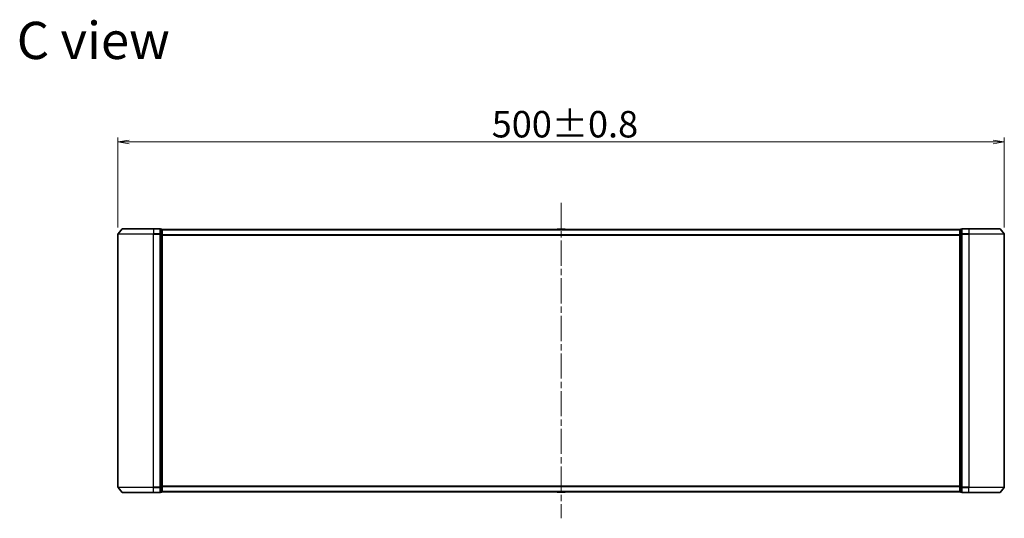
# Model space of a CAD drawing. Units: millimetres. Extents: x 36 to 9089, y 20 to 1706.
# Drawn here: x 2220 to 2776, y 754 to 1036 of the extents above; entities that cross this region are included whole.
import ezdxf

# ---------------------------------------------------------------- set-up
doc = ezdxf.new("R2010")
doc.units = ezdxf.units.MM
doc.header["$LTSCALE"] = 2.5
doc.linetypes.add('CHAIN', pattern=[0.3543, 0.2362, -0.0295, 0.0591, -0.0295])
doc.layers.get('Defpoints').update_dxf_attribs({"lineweight": 25})
for name, color, linetype, lineweight in [('Centerline (ISO)', 131, 'Continuous', 18), ('Dimension (ISO)', 7, 'Continuous', 18), ('Symbol (ISO)', 7, 'Continuous', 18), ('Visible (ISO)', 7, 'Continuous', 35), ('Visible Narrow (ISO)', 7, 'Continuous', 25)]:
    doc.layers.add(name, color=color, linetype=linetype, lineweight=lineweight)
doc.styles.add('Note Text (TK)', font='MS PGothic.ttf')
doc.dimstyles.new('Default - Method 1b (TK)', dxfattribs={"dimscale": 2.5, "dimtxt": 2.5, "dimasz": 2.5, "dimexe": 1, "dimexo": 1.5, "dimgap": 1, "dimtad": 1, "dimtoh": 1, "dimdsep": 46, "dimtxsty": 'Note Text (TK)', "dimblk": 'OPEN', "dimcen": 0.09, "dimdle": 5, "dimclrd": 100, "dimclre": 100, "dimclrt": 7, "dimadec": 1, "dimazin": 1, "dimtfac": 1, "dimtmove": 0, "dimatfit": 3, "dimldrblk": 'OPEN', "dimfxl": 1, "dimtolj": 1, "dimlwd": -1, "dimlwe": -1, "dimarcsym": 0})

# ---------------------------------------------------------------- blocks, each defined once
blk = doc.blocks.new('_Open')
at = {"color": 0, "linetype": 'ByBlock', "lineweight": -2}
for p, q in [((-1, 0.167), (0, 0)), ((-1, -0.167), (0, 0)), ((0, 0), (-1, 0))]:
    blk.add_line(p, q, dxfattribs=at)
blk = doc.blocks.new('*D31')
at = {"layer": 'Defpoints', "color": 0}
for p in [(2775.59, 966.82), (2275.59, 914.71), (2775.59, 914.71)]:
    blk.add_point(p, dxfattribs=at)
at = {"layer": 'Dimension (ISO)', "color": 100}
for p, q in [((2275.59, 918.46), (2275.59, 969.32)), ((2281.84, 966.82), (2769.34, 966.82)), ((2775.59, 918.46), (2775.59, 969.32))]:
    blk.add_line(p, q, dxfattribs=at)
at = {"layer": 'Dimension (ISO)', "color": 100, "xscale": 6.25, "yscale": 6.25, "zscale": 6.25, "rotation": 180}
blk.add_blockref('_Open', (2275.59, 966.82), dxfattribs=at)
at = {"layer": 'Dimension (ISO)', "color": 100, "xscale": 6.25, "yscale": 6.25, "zscale": 6.25}
blk.add_blockref('_Open', (2775.59, 966.82), dxfattribs=at)
at = {"layer": 'Dimension (ISO)', "color": 7, "insert": (2486.42, 976.79), "char_height": 6.25, "attachment_point": 4, "style": 'Note Text (TK)'}
blk.add_mtext('\\A1;\\fMS PGothic|b0|i0;{\\H14.9400;500±0.8}', dxfattribs=at)

msp = doc.modelspace()

# ---------------------------------------------------------------- linework, layer by layer
at = {"layer": 'Centerline (ISO)', "linetype": 'CHAIN', "ltscale": 23.990969}
msp.add_line((2525.5901, 932.3218), (2525.5901, 754.3218), dxfattribs=at)
at = {"layer": 'Visible (ISO)'}
for p, q in [((2278.0001, 917.7139), (2275.6596, 914.9053)), ((2278.2306, 917.8218), (2295.5901, 917.8218)), ((2299.2901, 917.8218), (2295.5901, 917.8218)), ((2300.2901, 917.5218), (2299.5901, 917.5218)), ((2299.5901, 914.7132), (2299.5901, 917.5218)), ((2300.5901, 917.2218), (2300.5901, 917.3218)), ((2750.5901, 917.3218), (2300.5901, 917.3218)), ((2300.5901, 914.5322), (2300.5901, 917.2218)), ((2523.2809, 917.4308), (2523.2101, 917.3218)), ((2527.7316, 917.5218), (2523.4486, 917.5218)), ((2527.8992, 917.4308), (2527.9701, 917.3218)), ((2750.5901, 917.3218), (2750.5901, 917.2218)), ((2750.5901, 917.2218), (2750.5901, 914.5322)), ((2751.5901, 917.5218), (2750.8901, 917.5218)), ((2751.5901, 917.5218), (2751.5901, 914.7132)), ((2755.5901, 917.8218), (2751.8901, 917.8218)), ((2755.5901, 917.8218), (2772.9496, 917.8218)), ((2773.18, 917.7139), (2775.5206, 914.9053)), ((2275.5901, 914.7132), (2275.5901, 771.9304)), ((2299.5901, 771.9304), (2299.5901, 914.7132)), ((2300.5901, 772.1115), (2300.5901, 914.5322)), ((2750.5901, 914.5322), (2750.5901, 772.1115)), ((2751.5901, 914.7132), (2751.5901, 771.9304)), ((2775.5901, 771.9304), (2775.5901, 914.7132)), ((2300.5901, 769.4218), (2300.5901, 772.1115)), ((2750.5901, 772.1115), (2750.5901, 769.4218)), ((2278.0001, 768.9298), (2275.6596, 771.7384)), ((2295.5901, 768.8218), (2278.2306, 768.8218)), ((2295.5901, 768.8218), (2299.2901, 768.8218)), ((2299.5901, 769.1218), (2299.5901, 771.9304)), ((2299.5901, 769.1218), (2300.2901, 769.1218)), ((2300.5901, 769.3218), (2300.5901, 769.4218)), ((2300.5901, 769.3218), (2750.5901, 769.3218)), ((2523.2809, 769.2128), (2523.2101, 769.3218)), ((2523.4486, 769.1218), (2527.7316, 769.1218)), ((2527.8992, 769.2128), (2527.9701, 769.3218)), ((2750.5901, 769.4218), (2750.5901, 769.3218)), ((2750.8901, 769.1218), (2751.5901, 769.1218)), ((2751.5901, 771.9304), (2751.5901, 769.1218)), ((2751.8901, 768.8218), (2755.5901, 768.8218)), ((2772.9496, 768.8218), (2755.5901, 768.8218)), ((2773.18, 768.9298), (2775.5206, 771.7384))]:
    msp.add_line(p, q, dxfattribs=at)
for centre, radius, start, end in [((2278.2306, 917.5218), 0.3, 90, 140.194429), ((2299.2901, 917.5218), 0.3, 0, 90), ((2300.2901, 917.2218), 0.3, 0, 90), ((2523.4486, 917.3218), 0.2, 90, 146.976132), ((2527.7316, 917.3218), 0.2, 33.023868, 90), ((2750.8901, 917.2218), 0.3, 90, 180), ((2751.8901, 917.5218), 0.3, 90, 180), ((2772.9496, 917.5218), 0.3, 39.805571, 90), ((2275.8901, 914.7132), 0.3, 140.194429, 180), ((2775.2901, 914.7132), 0.3, 0, 39.805571), ((2275.8901, 771.9304), 0.3, 180, 219.805571), ((2278.2306, 769.1218), 0.3, 219.805571, 270), ((2299.2901, 769.1218), 0.3, 270, 0), ((2300.2901, 769.4218), 0.3, 270, 0), ((2523.4486, 769.3218), 0.2, 213.023868, 270), ((2527.7316, 769.3218), 0.2, 270, 326.976132), ((2750.8901, 769.4218), 0.3, 180, 270), ((2751.8901, 769.1218), 0.3, 180, 270), ((2772.9496, 769.1218), 0.3, 270, 320.194429), ((2775.2901, 771.9304), 0.3, 320.194429, 0)]:
    msp.add_arc(centre, radius, start, end, dxfattribs=at)
at = {"layer": 'Visible Narrow (ISO)'}
for p, q in [((2295.5901, 917.7139), (2278.0001, 917.7139)), ((2295.5901, 917.7139), (2295.5901, 917.8218)), ((2295.5901, 917.7139), (2299.2901, 917.7139)), ((2295.5901, 917.7139), (2295.5901, 914.9053)), ((2299.2901, 917.7139), (2299.2901, 917.8218)), ((2299.2901, 917.7139), (2299.2901, 914.9053)), ((2299.5901, 917.4139), (2300.2901, 917.4139)), ((2300.2901, 917.4139), (2300.2901, 917.5218)), ((2300.2901, 917.4139), (2300.2901, 914.7242)), ((2300.5901, 917.2139), (2750.5901, 917.2139)), ((2527.8992, 917.4308), (2523.2809, 917.4308)), ((2750.8901, 917.5218), (2750.8901, 917.4139)), ((2750.8901, 914.7242), (2750.8901, 917.4139)), ((2750.8901, 917.4139), (2751.5901, 917.4139)), ((2751.8901, 917.8218), (2751.8901, 917.7139)), ((2751.8901, 917.7139), (2755.5901, 917.7139)), ((2751.8901, 914.9053), (2751.8901, 917.7139)), ((2755.5901, 917.7139), (2755.5901, 917.8218)), ((2773.18, 917.7139), (2755.5901, 917.7139)), ((2755.5901, 917.7139), (2755.5901, 914.9053)), ((2295.5901, 914.7132), (2275.5901, 914.7132)), ((2275.6596, 914.9053), (2295.5901, 914.9053)), ((2299.2901, 914.9053), (2295.5901, 914.9053)), ((2295.5901, 914.9053), (2295.5901, 914.7132)), ((2295.5901, 914.7132), (2299.2901, 914.7132)), ((2295.5901, 771.9304), (2295.5901, 914.7132)), ((2299.2901, 914.7132), (2299.2901, 914.9053)), ((2299.2901, 914.7132), (2299.5901, 914.7132)), ((2299.2901, 914.7132), (2299.2901, 771.9304)), ((2300.2901, 914.7242), (2299.5901, 914.7242)), ((2299.5901, 914.5322), (2300.2901, 914.5322)), ((2300.2901, 914.5322), (2300.2901, 914.7242)), ((2300.2901, 914.5322), (2300.5901, 914.5322)), ((2300.2901, 914.5322), (2300.2901, 772.1115)), ((2750.5901, 914.4053), (2300.5901, 914.4053)), ((2300.5901, 914.2132), (2750.5901, 914.2132)), ((2750.5901, 914.5322), (2750.8901, 914.5322)), ((2750.8901, 914.7242), (2750.8901, 914.5322)), ((2751.5901, 914.7242), (2750.8901, 914.7242)), ((2750.8901, 772.1115), (2750.8901, 914.5322)), ((2750.8901, 914.5322), (2751.5901, 914.5322)), ((2751.5901, 914.7132), (2751.8901, 914.7132)), ((2755.5901, 914.9053), (2751.8901, 914.9053)), ((2751.8901, 914.9053), (2751.8901, 914.7132)), ((2751.8901, 914.7132), (2755.5901, 914.7132)), ((2751.8901, 771.9304), (2751.8901, 914.7132)), ((2755.5901, 914.9053), (2755.5901, 914.7132)), ((2755.5901, 914.9053), (2775.5206, 914.9053)), ((2775.5901, 914.7132), (2755.5901, 914.7132)), ((2755.5901, 914.7132), (2755.5901, 771.9304)), ((2300.2901, 772.1115), (2299.5901, 772.1115)), ((2300.5901, 772.1115), (2300.2901, 772.1115)), ((2300.2901, 771.9194), (2300.2901, 772.1115)), ((2750.5901, 772.4304), (2300.5901, 772.4304)), ((2300.5901, 772.2384), (2750.5901, 772.2384)), ((2750.8901, 772.1115), (2750.5901, 772.1115)), ((2750.8901, 772.1115), (2750.8901, 771.9194)), ((2751.5901, 772.1115), (2750.8901, 772.1115)), ((2275.5901, 771.9304), (2295.5901, 771.9304)), ((2295.5901, 771.7384), (2275.6596, 771.7384)), ((2278.0001, 768.9298), (2295.5901, 768.9298)), ((2299.2901, 771.9304), (2295.5901, 771.9304)), ((2295.5901, 771.7384), (2295.5901, 771.9304)), ((2295.5901, 771.7384), (2299.2901, 771.7384)), ((2295.5901, 768.9298), (2295.5901, 771.7384)), ((2299.2901, 768.9298), (2295.5901, 768.9298)), ((2295.5901, 768.9298), (2295.5901, 768.8218)), ((2299.5901, 771.9304), (2299.2901, 771.9304)), ((2299.2901, 771.7384), (2299.2901, 771.9304)), ((2299.2901, 771.7384), (2299.2901, 768.9298)), ((2299.2901, 768.8218), (2299.2901, 768.9298)), ((2299.5901, 771.9194), (2300.2901, 771.9194)), ((2300.2901, 769.2298), (2299.5901, 769.2298)), ((2300.2901, 771.9194), (2300.2901, 769.2298)), ((2300.2901, 769.1218), (2300.2901, 769.2298)), ((2750.5901, 769.4298), (2300.5901, 769.4298)), ((2523.2809, 769.2128), (2527.8992, 769.2128)), ((2750.8901, 769.2298), (2750.8901, 771.9194)), ((2750.8901, 771.9194), (2751.5901, 771.9194)), ((2750.8901, 769.2298), (2750.8901, 769.1218)), ((2751.5901, 769.2298), (2750.8901, 769.2298)), ((2751.8901, 771.9304), (2751.5901, 771.9304)), ((2755.5901, 771.9304), (2751.8901, 771.9304)), ((2751.8901, 771.9304), (2751.8901, 771.7384)), ((2751.8901, 771.7384), (2755.5901, 771.7384)), ((2751.8901, 768.9298), (2751.8901, 771.7384)), ((2755.5901, 768.9298), (2751.8901, 768.9298)), ((2751.8901, 768.9298), (2751.8901, 768.8218)), ((2755.5901, 771.7384), (2755.5901, 771.9304)), ((2755.5901, 771.9304), (2775.5901, 771.9304)), ((2775.5206, 771.7384), (2755.5901, 771.7384)), ((2755.5901, 768.9298), (2755.5901, 771.7384)), ((2755.5901, 768.9298), (2755.5901, 768.8218)), ((2755.5901, 768.9298), (2773.18, 768.9298))]:
    msp.add_line(p, q, dxfattribs=at)
for centre, major_axis, start_param, end_param in [((2299.2901, 917.5218), (0.3, 0), 0, 1.57079633), ((2300.2901, 917.2218), (0.3, 0), 0, 1.57079633), ((2750.8901, 917.2218), (-0.3, 0), 4.71238898, 6.28318531), ((2751.8901, 917.5218), (-0.3, 0), 4.71238898, 6.28318531), ((2299.2901, 914.7132), (0.3, 0), 0, 1.57079633), ((2300.2901, 914.5322), (0.3, 0), 0, 1.57079633), ((2750.8901, 914.5322), (-0.3, 0), 4.71238898, 6.28318531), ((2751.8901, 914.7132), (-0.3, 0), 4.71238898, 6.28318531), ((2300.2901, 772.1115), (0.3, 0), 4.71238898, 6.28318531), ((2750.8901, 772.1115), (-0.3, 0), 0, 1.57079633), ((2299.2901, 771.9304), (0.3, 0), 4.71238898, 6.28318531), ((2299.2901, 769.1218), (0.3, 0), 4.71238898, 6.28318531), ((2300.2901, 769.4218), (0.3, 0), 4.71238898, 6.28318531), ((2750.8901, 769.4218), (-0.3, 0), 0, 1.57079633), ((2751.8901, 771.9304), (-0.3, 0), 0, 1.57079633), ((2751.8901, 769.1218), (-0.3, 0), 0, 1.57079633)]:
    msp.add_ellipse(centre, major_axis=major_axis, ratio=0.6401844, start_param=start_param, end_param=end_param, dxfattribs=at)

# ---------------------------------------------------------------- texts
at = {"layer": 'Symbol (ISO)', "color": 7, "insert": (2218.4897, 1024.0909), "char_height": 21, "attachment_point": 4, "line_spacing_factor": 1.5, "style": 'Note Text (TK)'}
msp.add_mtext('\\fMS PGothic|b0|i0;{\\H21.0000;C view}', dxfattribs=at)

# ---------------------------------------------------------------- dimensions: what is measured, and where the dimension line sits
at = {"layer": 'Dimension (ISO)', "color": 100}
dim = msp.add_linear_dim(base=(2775.5901, 966.8161), p1=(2275.5901, 914.7132), p2=(2775.5901, 914.7132), angle=180, text='\\fMS PGothic|b0|i0;{\\H14.9400;<>±0.8}', dimstyle='Default - Method 1b (TK)', override={"dimgap": 1, "dimdec": 0, "dimtol": 0, "dimlim": 0, "dimtp": 0, "dimtm": 0, "dimtdec": 0, "dimtofl": 0, "dimatfit": 1}, dxfattribs=at)
dim.commit()
dim.dimension.update_dxf_attribs({"geometry": '*D31', "text_midpoint": (2525.5901, 966.8161), "dimtype": 160})

doc.saveas('drawing.dxf')
